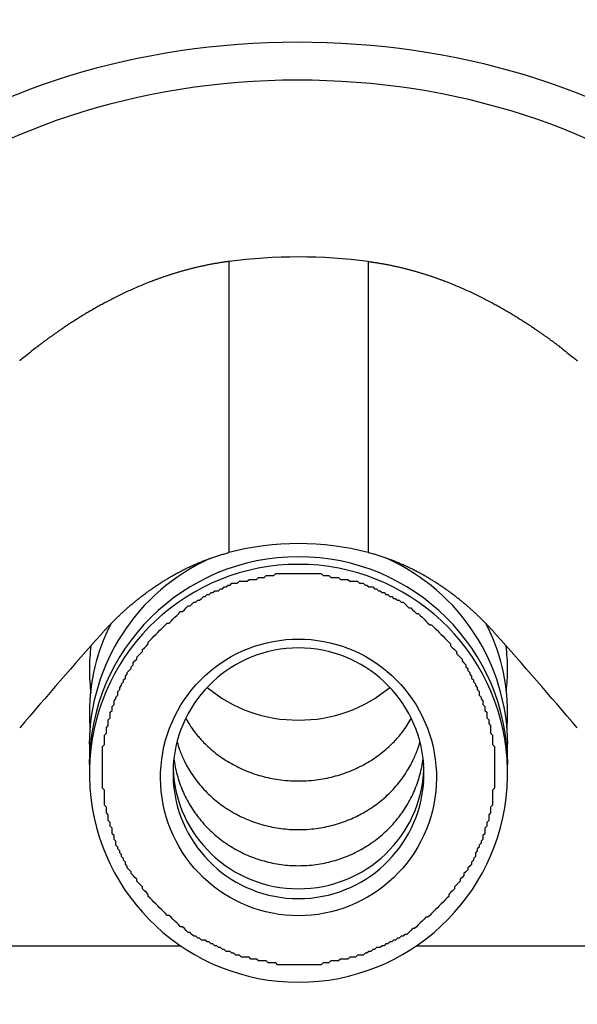
# Model space of a CAD drawing. Extents: x -1000000 to 1000000, y -1000000 to 1000000.
# Drawn here: x -317 to -313, y 491 to 498 of the extents above; entities that cross this region are included whole.
import ezdxf
from ezdxf.enums import TextEntityAlignment as Align

# ---------------------------------------------------------------- set-up
doc = ezdxf.new("R2010")
doc.units = 0
doc.layers.get('0').update_dxf_attribs({"linetype": 'CONTINUOUS'})
doc.styles.get("Standard").update_dxf_attribs({"font": 'isocp.shx'})
doc.dimstyles.get("Standard").update_dxf_attribs({"dimtxt": 2.5, "dimasz": 2.5, "dimexe": 1.25, "dimexo": 0.625, "dimtad": 1, "dimcen": 2.5, "dimazin": 3, "dimtfac": 1, "dimtmove": 0, "dimatfit": 3})

# ---------------------------------------------------------------- blocks, each defined once
blk = doc.blocks.new('*D98')
at = {"color": 7}
for p, q in [((-273.577042, 571.265041), (-241.148071, 571.265041)), ((-206.101364, 425.265041), (-206.101364, 571.265041)), ((-330.264755, 425.265041), (-204.101364, 425.265041))]:
    blk.add_line(p, q, dxfattribs=at)
at = {"color": 7, "ltscale": 0.386392}
blk.add_line((-219.557037, 571.265041), (-204.101364, 571.265041), dxfattribs=at)
at = {"color": 7}
for points in [[(-205.583725, 569.33319), (-206.101364, 571.265041), (-206.619003, 569.33319)], [(-206.619003, 427.196896), (-206.101364, 425.265041), (-205.583725, 427.196896)]]:
    blk.add_lwpolyline(points, dxfattribs=at)
blk.add_text('146', height=2.5, rotation=90.000003, dxfattribs=at).set_placement((-208.101364, 494.512157), (-208.101364, 502.017925), align=Align.FIT)
blk = doc.blocks.new('*D104')
at = {"color": 7}
for p, q in [((-287.088745, 531.265041), (-287.088745, 362.625256)), ((-457.088746, 403.127773), (-457.088746, 362.625256)), ((-457.088746, 364.625256), (-287.088745, 364.625256))]:
    blk.add_line(p, q, dxfattribs=at)
for points in [[(-455.156894, 365.142895), (-457.088746, 364.625256), (-455.156894, 364.107616)], [(-289.020599, 364.107616), (-287.088745, 364.625256), (-289.020599, 365.142895)]]:
    blk.add_lwpolyline(points, dxfattribs=at)
blk.add_text('170', height=2.5, dxfattribs=at).set_placement((-375.841629, 366.625256), (-368.335861, 366.625256), align=Align.FIT)
blk = doc.blocks.new('BLOCK813')
at = {"color": 7, "ltscale": 0.052229}
for p, q in [((150.8484, -89.3241), (150.8484, -91.4133)), ((151.8484, -89.3241), (151.8484, -91.4133))]:
    blk.add_line(p, q, dxfattribs=at)
at = {"color": 7, "ltscale": 0.001815}
for p, q in [((149.8484, -92.7887), (149.8502, -92.8613)), ((152.8466, -92.8613), (152.8484, -92.7887))]:
    blk.add_line(p, q, dxfattribs=at)
at = {"color": 7, "ltscale": 0.00078}
blk.add_line((149.8484, -92.9348), (149.8487, -92.966), dxfattribs=at)
at = {"color": 7, "ltscale": 0.000781}
blk.add_line((152.8481, -92.9661), (152.8484, -92.9348), dxfattribs=at)
at = {"color": 7, "ltscale": 0.197638}
blk.add_line((142.5984, -94.2369), (150.5039, -94.2369), dxfattribs=at)
at = {"color": 7, "ltscale": 0.191388}
blk.add_line((152.1929, -94.2369), (159.8484, -94.2369), dxfattribs=at)
at = {"color": 7}
for centre, radius, start, end in [((151.3484, -93.1421), 3.8505, 82.53898, 97.46102), ((151.3484, -93.3098), 1.9613, 75.23046, 104.76953), ((151.3434, -92.9398), 1.4957, 89.80935, 179.80828), ((151.3534, -92.9398), 1.4957, 0.19171, 90.19065), ((151.3179, -92.7963), 1.4702, 114.27738, 179.70378), ((151.3482, -92.9977), 1.4999, 89.99326, 176.07923), ((151.3486, -92.9977), 1.4999, 3.92077, 90.00674), ((151.3789, -92.7963), 1.4702, 0.29622, 65.72262), ((151.2445, -92.5618), 1.3962, 152.91179, 179.94475), ((151.4523, -92.5618), 1.3962, 0.05525, 27.08809), ((182.7783, -121.1429), 43.911, 138.41499, 139.57991), ((119.9159, -121.1449), 43.9142, 40.41996, 41.5848), ((151.1586, -92.2523), 1.3101, 172.53289, 179.99815), ((151.5383, -92.2523), 1.3101, 0.00184, 7.44049), ((151.3482, -92.9977), 0.8999, 89.9888, 176.0733), ((151.3486, -92.9977), 0.8999, 3.92669, 90.0112), ((151.1586, -92.2522), 1.3102, 180.00192, 187.55626), ((151.5385, -92.2523), 1.3099, 353.30156, 359.9987), ((151.3345, -91.6223), 0.993, 229.78673, 270.80149), ((151.3622, -91.6221), 0.9932, 269.20199, 310.21014), ((151.2347, -92.5605), 1.3863, 180.00077, 184.67174), ((151.4621, -92.5605), 1.3863, 355.32791, 359.99923), ((151.3437, -92.9295), 0.8961, 182.33675, 270.30184), ((151.3531, -92.9295), 0.8961, 269.69816, 357.66215), ((151.3482, -92.9972), 0.8999, 183.9267, 270.0112), ((151.3486, -92.9972), 0.8999, 269.9888, 356.07331), ((151.3482, -92.9972), 1.4999, 183.92077, 270.00674), ((151.3486, -92.9972), 1.4999, 269.99326, 356.07923)]:
    blk.add_arc(centre, radius, start, end, dxfattribs=at)
for centre, major_axis, ratio, start_param, end_param in [((151.3484, -90.479), (-4, 0), 0.681998, 3.926991, 5.608054), ((151.3484, -90.9479), (-4, 0), 0.731354, 3.926991, 5.608054), ((151.3484, -92.9975), (1.5, 0), 0.999718, 3.073297, 3.209888), ((151.3484, -92.9975), (1.5, 0), 0.999718, 6.21489, 6.351481), ((151.3484, -92.9975), (0.9, 0), 0.999718, 3.073297, 3.209888), ((151.3484, -92.9975), (0.9, 0), 0.999718, 6.21489, 6.351481)]:
    blk.add_ellipse(centre, major_axis=major_axis, ratio=ratio, start_param=start_param, end_param=end_param, dxfattribs=at)
for points, degree, knots in [([(150.8484, -89.3241), (150.6779, -89.3464), (150.5101, -89.3849), (150.354, -89.4371), (150.0369, -89.568), (149.7826, -89.7166), (149.6608, -89.7975), (149.5504, -89.8776), (149.469, -89.9399), (149.3618, -90.0253), (149.3551, -90.0306), (149.3484, -90.0359)], 5, [0, 0, 0, 0, 0, 0, 1.490169, 1.490169, 1.490169, 3.306187, 3.306187, 3.306187, 3.471954, 3.471954, 3.471954, 3.471954, 3.471954, 3.471954]), ([(151.8484, -89.3241), (152.0189, -89.3464), (152.1867, -89.3849), (152.3428, -89.4371), (152.6599, -89.568), (152.9142, -89.7166), (153.036, -89.7975), (153.1464, -89.8776), (153.2278, -89.9399), (153.3351, -90.0253), (153.3417, -90.0306), (153.3484, -90.0359)], 5, [0, 0, 0, 0, 0, 0, 1.490169, 1.490169, 1.490169, 3.306187, 3.306187, 3.306187, 3.471954, 3.471954, 3.471954, 3.471954, 3.471954, 3.471954]), ([(149.9342, -91.9979), (150.0715, -91.8434), (150.2301, -91.7007), (150.4159, -91.5703), (150.626, -91.4721), (150.8472, -91.4136), (150.8476, -91.4135), (150.848, -91.4134), (150.8484, -91.4133)], 5, [0, 0, 0, 0, 0, 0, 1.978169, 1.978169, 1.978169, 1.981735, 1.981735, 1.981735, 1.981735, 1.981735, 1.981735]), ([(152.7626, -91.9979), (152.6253, -91.8434), (152.4667, -91.7007), (152.2809, -91.5703), (152.0708, -91.4721), (151.8496, -91.4136), (151.8492, -91.4135), (151.8488, -91.4134), (151.8484, -91.4133)], 5, [0, 0, 0, 0, 0, 0, 1.978169, 1.978169, 1.978169, 1.981735, 1.981735, 1.981735, 1.981735, 1.981735, 1.981735]), ([(150.5396, -92.6028), (150.5486, -92.6191), (150.5682, -92.652), (150.5972, -92.6933), (150.6243, -92.7275), (150.6495, -92.7564), (150.6808, -92.7891), (150.7198, -92.8254), (150.7655, -92.8625), (150.8147, -92.8971), (150.8667, -92.9287), (150.9211, -92.9571), (150.9778, -92.9821), (151.0365, -93.0036), (151.0968, -93.0213), (151.1585, -93.0352), (151.2235, -93.0456), (151.287, -93.0514), (151.3295, -93.0526), (151.3484, -93.0526)], 3, [0, 0, 0, 0, 0.0558934, 0.1147579, 0.1511191, 0.1868935, 0.2298192, 0.2868002, 0.3463634, 0.4064606, 0.467235, 0.5286097, 0.5905649, 0.6530043, 0.7158864, 0.7791091, 0.842608, 0.9132329, 0.9700512, 0.9700512, 0.9700512, 0.9700512]), ([(151.3484, -93.0526), (151.3673, -93.0526), (151.4098, -93.0514), (151.4731, -93.0456), (151.5381, -93.0352), (151.5997, -93.0213), (151.66, -93.0036), (151.7186, -92.9823), (151.7753, -92.9573), (151.8297, -92.929), (151.8816, -92.8974), (151.9308, -92.8628), (151.9766, -92.8257), (152.0156, -92.7895), (152.047, -92.7568), (152.0721, -92.7279), (152.0992, -92.6938), (152.1281, -92.6527), (152.1478, -92.6199), (152.1567, -92.6036)], 3, [0, 0, 0, 0, 0.0567605, 0.1273158, 0.1907521, 0.2539131, 0.3167352, 0.3791152, 0.4410137, 0.502332, 0.5630526, 0.6230974, 0.6825823, 0.7396901, 0.7826933, 0.8184368, 0.8545991, 0.9132686, 0.9691148, 0.9691148, 0.9691148, 0.9691148]), ([(150.4775, -92.7725), (150.4828, -92.7917), (150.4932, -92.8238), (150.5104, -92.8682), (150.5266, -92.9041), (150.5463, -92.9429), (150.5712, -92.9857), (150.6033, -93.0334), (150.6399, -93.0802), (150.6798, -93.1246), (150.723, -93.1663), (150.7693, -93.2053), (150.8193, -93.2419), (150.8594, -93.2671), (150.8975, -93.2888), (150.9334, -93.3075), (150.9841, -93.3304), (151.0398, -93.3515), (151.0995, -93.3697), (151.1606, -93.384), (151.2226, -93.3943), (151.2854, -93.4005), (151.3274, -93.4019), (151.3484, -93.4019)], 3, [0, 0, 0, 0, 0.059635, 0.101311, 0.142703, 0.177723, 0.23182, 0.29109, 0.350283, 0.409899, 0.469924, 0.53038, 0.591233, 0.655781, 0.672181, 0.722902, 0.77712, 0.838899, 0.901434, 0.964159, 1.027049, 1.090046, 1.1531, 1.1531, 1.1531, 1.1531]), ([(151.3484, -93.4019), (151.3694, -93.4019), (151.4115, -93.4005), (151.4743, -93.3943), (151.5364, -93.384), (151.5975, -93.3697), (151.6573, -93.3514), (151.713, -93.3303), (151.7636, -93.3074), (151.7995, -93.2887), (151.8376, -93.2669), (151.8778, -93.2417), (151.9279, -93.205), (151.9742, -93.1659), (152.0174, -93.1241), (152.0573, -93.0797), (152.0939, -93.0329), (152.126, -92.9851), (152.1508, -92.9423), (152.1704, -92.9036), (152.1867, -92.8676), (152.2039, -92.8231), (152.2143, -92.7908), (152.2196, -92.7716)], 3, [0, 0, 0, 0, 0.063103, 0.12615, 0.189089, 0.251864, 0.31445, 0.376238, 0.430524, 0.481018, 0.497539, 0.562353, 0.62325, 0.683752, 0.74382, 0.803479, 0.862714, 0.922098, 0.975845, 1.010942, 1.052399, 1.094287, 1.154052, 1.154052, 1.154052, 1.154052]), ([(150.4547, -92.8914), (150.4571, -92.9112), (150.4634, -92.9506), (150.4769, -93.0091), (150.4946, -93.0665), (150.5163, -93.1226), (150.5419, -93.1772), (150.5716, -93.2303), (150.6035, -93.279), (150.6399, -93.3274), (150.6797, -93.3733), (150.7249, -93.4183), (150.7715, -93.4587), (150.8208, -93.4958), (150.8726, -93.5295), (150.9268, -93.5597), (150.9831, -93.5862), (151.0412, -93.6089), (151.1008, -93.6276), (151.1616, -93.6423), (151.2233, -93.6528), (151.2857, -93.6591), (151.3275, -93.6605), (151.3484, -93.6605)], 3, [0, 0, 0, 0, 0.05983, 0.119736, 0.179747, 0.239879, 0.300163, 0.360605, 0.422289, 0.474453, 0.542362, 0.60427, 0.665688, 0.727302, 0.789109, 0.851093, 0.913244, 0.975539, 1.037963, 1.100489, 1.163098, 1.225758, 1.288447, 1.288447, 1.288447, 1.288447]), ([(151.3484, -93.6605), (151.3693, -93.6605), (151.4111, -93.6591), (151.4735, -93.6528), (151.5352, -93.6423), (151.5961, -93.6276), (151.6556, -93.6089), (151.7137, -93.5862), (151.77, -93.5597), (151.8242, -93.5295), (151.876, -93.4958), (151.9253, -93.4587), (151.9719, -93.4184), (152.0171, -93.3733), (152.0569, -93.3274), (152.0933, -93.279), (152.1252, -93.2304), (152.1549, -93.1772), (152.1805, -93.1226), (152.2022, -93.0665), (152.2199, -93.0091), (152.2335, -92.9507), (152.2397, -92.9112), (152.2421, -92.8914)], 3, [0, 0, 0, 0, 0.062688, 0.125349, 0.187957, 0.250483, 0.312907, 0.375202, 0.437353, 0.499336, 0.561143, 0.622758, 0.684175, 0.746082, 0.813991, 0.866153, 0.927838, 0.988278, 1.048562, 1.108693, 1.168703, 1.22861, 1.288436, 1.288436, 1.288436, 1.288436])]:
    blk.add_open_spline(points, degree=degree, knots=knots, dxfattribs=at)
blk = doc.blocks.new('BLOCK857')
at = {"color": 7, "ltscale": 0.000482}
for p, q in [((151.102829, -91.591881), (151.11647, -91.578255)), ((151.171036, -91.578255), (151.184677, -91.564629)), ((151.512131, -91.564629), (151.525772, -91.578255)), ((151.566696, -91.578255), (151.580338, -91.591881)), ((150.829956, -91.660004), (150.843597, -91.646385)), ((150.857239, -91.646385), (150.87088, -91.632759)), ((150.911819, -91.632759), (150.925461, -91.619133)), ((150.980026, -91.619133), (150.993668, -91.605507)), ((151.048248, -91.605507), (151.06189, -91.591881)), ((151.634918, -91.591881), (151.64856, -91.605507)), ((151.703125, -91.605507), (151.716782, -91.619133)), ((151.771347, -91.619133), (151.784988, -91.632759)), ((151.812286, -91.632759), (151.825928, -91.646385)), ((151.839569, -91.646385), (151.85321, -91.660004)), ((150.652588, -91.74176), (150.666229, -91.728134)), ((150.679871, -91.728134), (150.693512, -91.714508)), ((150.707169, -91.714508), (150.72081, -91.700882)), ((150.734451, -91.700882), (150.748093, -91.687256)), ((150.775375, -91.687256), (150.789017, -91.67363)), ((150.802673, -91.67363), (150.816315, -91.660004)), ((151.880493, -91.660004), (151.894135, -91.67363)), ((151.907776, -91.67363), (151.921432, -91.687256)), ((151.935074, -91.687256), (151.948715, -91.700882)), ((151.962357, -91.700882), (151.975998, -91.714508)), ((151.989639, -91.714508), (152.003281, -91.728134)), ((152.016937, -91.728134), (152.030579, -91.74176)), ((150.543442, -91.809883), (150.557083, -91.796257)), ((150.570724, -91.796257), (150.584366, -91.782631)), ((150.584366, -91.782631), (150.598022, -91.769005)), ((150.611664, -91.769005), (150.625305, -91.755386)), ((150.638947, -91.755386), (150.652588, -91.74176)), ((152.04422, -91.74176), (152.057861, -91.755386)), ((152.071503, -91.755386), (152.085144, -91.769005)), ((152.098785, -91.769005), (152.112442, -91.782631)), ((152.112442, -91.782631), (152.126083, -91.796257)), ((152.126083, -91.796257), (152.139725, -91.809883)), ((150.461578, -91.878006), (150.47522, -91.864388)), ((150.47522, -91.864388), (150.488861, -91.850761)), ((150.488861, -91.850761), (150.502518, -91.837135)), ((150.516159, -91.837135), (150.5298, -91.823509)), ((150.5298, -91.823509), (150.543442, -91.809883)), ((152.153366, -91.809883), (152.167007, -91.823509)), ((152.167007, -91.823509), (152.180649, -91.837135)), ((152.180649, -91.837135), (152.19429, -91.850761)), ((152.207932, -91.850761), (152.221588, -91.864388)), ((152.221588, -91.864388), (152.235229, -91.878006)), ((150.379715, -91.946136), (150.393356, -91.93251)), ((150.393356, -91.93251), (150.407013, -91.918884)), ((150.420654, -91.918884), (150.434296, -91.905258)), ((150.434296, -91.905258), (150.447937, -91.891632)), ((150.447937, -91.891632), (150.461578, -91.878006)), ((152.235229, -91.878006), (152.248871, -91.891632)), ((152.248871, -91.891632), (152.262512, -91.905258)), ((152.262512, -91.905258), (152.276154, -91.918884)), ((152.276154, -91.918884), (152.289795, -91.93251)), ((152.303436, -91.93251), (152.317093, -91.946136)), ((150.311508, -92.014259), (150.32515, -92.000633)), ((150.32515, -92.000633), (150.338791, -91.987007)), ((150.338791, -91.987007), (150.352432, -91.973389)), ((150.352432, -91.973389), (150.366074, -91.959763)), ((150.366074, -91.959763), (150.379715, -91.946136)), ((152.317093, -91.946136), (152.330734, -91.959763)), ((152.330734, -91.959763), (152.344376, -91.973389)), ((152.344376, -91.973389), (152.358017, -91.987007)), ((152.358017, -91.987007), (152.371658, -92.000633)), ((152.371658, -92.000633), (152.3853, -92.014259)), ((150.243286, -92.096008), (150.256927, -92.08239)), ((150.256927, -92.08239), (150.270569, -92.068764)), ((150.270569, -92.055138), (150.28421, -92.041512)), ((150.28421, -92.041512), (150.297867, -92.027885)), ((150.297867, -92.027885), (150.311508, -92.014259)), ((152.3853, -92.014259), (152.398941, -92.027885)), ((152.398941, -92.027885), (152.412582, -92.041512)), ((152.412582, -92.041512), (152.426239, -92.055138)), ((152.426239, -92.055138), (152.43988, -92.068764)), ((152.43988, -92.08239), (152.453522, -92.096008)), ((150.188705, -92.164139), (150.202362, -92.150513)), ((150.202362, -92.150513), (150.216003, -92.136887)), ((150.216003, -92.136887), (150.229645, -92.12326)), ((150.229645, -92.109634), (150.243286, -92.096008)), ((152.453522, -92.096008), (152.467163, -92.109634)), ((152.467163, -92.109634), (152.480804, -92.12326)), ((152.480804, -92.136887), (152.494446, -92.150513)), ((152.494446, -92.150513), (152.508087, -92.164139)), ((150.147781, -92.232262), (150.161423, -92.218636)), ((150.161423, -92.205009), (150.175064, -92.191391)), ((150.175064, -92.191391), (150.188705, -92.177765)), ((152.508087, -92.164139), (152.521744, -92.177765)), ((152.521744, -92.191391), (152.535385, -92.205009)), ((152.535385, -92.205009), (152.549026, -92.218636)), ((150.106857, -92.300392), (150.120499, -92.286766)), ((150.120499, -92.27314), (150.13414, -92.259514)), ((150.13414, -92.259514), (150.147781, -92.245888)), ((152.549026, -92.232262), (152.562668, -92.245888)), ((152.562668, -92.259514), (152.576309, -92.27314)), ((152.576309, -92.286766), (152.589951, -92.300392)), ((150.079559, -92.354889), (150.093216, -92.341263)), ((150.093216, -92.327637), (150.106857, -92.314011)), ((152.589951, -92.314011), (152.603592, -92.327637)), ((152.603592, -92.341263), (152.617249, -92.354889)), ((150.038635, -92.450264), (150.052277, -92.436638)), ((150.052277, -92.409393), (150.065918, -92.395767)), ((150.065918, -92.382141), (150.079559, -92.368515)), ((152.617249, -92.368515), (152.63089, -92.382141)), ((152.63089, -92.395767), (152.644531, -92.409393)), ((152.644531, -92.436638), (152.658173, -92.450264)), ((150.011353, -92.518394), (150.024994, -92.504768)), ((150.024994, -92.477516), (150.038635, -92.46389)), ((152.658173, -92.46389), (152.671814, -92.477516)), ((152.671814, -92.504768), (152.685455, -92.518394)), ((149.997711, -92.559265), (150.011353, -92.545639)), ((152.685455, -92.545639), (152.699097, -92.559265)), ((149.984055, -92.61377), (149.997711, -92.600143)), ((152.699097, -92.600143), (152.712738, -92.61377)), ((152.712738, -92.641014), (152.726395, -92.65464)), ((149.956772, -92.722771), (149.970413, -92.709145)), ((149.970413, -92.668266), (149.984055, -92.65464)), ((152.726395, -92.709145), (152.740036, -92.722771)), ((149.94313, -92.80452), (149.956772, -92.790894)), ((152.740036, -92.790894), (152.753677, -92.80452)), ((149.956772, -93.117897), (149.94313, -93.104271)), ((152.753677, -93.104271), (152.740036, -93.117897)), ((149.970413, -93.240524), (149.956772, -93.226898)), ((149.984055, -93.295021), (149.970413, -93.281403)), ((152.726395, -93.281403), (152.712738, -93.295021)), ((152.740036, -93.226898), (152.726395, -93.240524)), ((149.997711, -93.349525), (149.984055, -93.335899)), ((152.712738, -93.335899), (152.699097, -93.349525)), ((150.011353, -93.390404), (149.997711, -93.376778)), ((152.699097, -93.376778), (152.685455, -93.390404)), ((150.024994, -93.444901), (150.011353, -93.431274)), ((150.038635, -93.485779), (150.024994, -93.472153)), ((152.671814, -93.472153), (152.658173, -93.485779)), ((152.685455, -93.431274), (152.671814, -93.444901)), ((150.052277, -93.526649), (150.038635, -93.513023)), ((150.065918, -93.553902), (150.052277, -93.540276)), ((150.079559, -93.581154), (150.065918, -93.567528)), ((152.63089, -93.553902), (152.617249, -93.567528)), ((152.644531, -93.526649), (152.63089, -93.540276)), ((152.658173, -93.499405), (152.644531, -93.513023)), ((150.093216, -93.608406), (150.079559, -93.59478)), ((150.106857, -93.635651), (150.093216, -93.622025)), ((152.603592, -93.622025), (152.589951, -93.635651)), ((152.617249, -93.59478), (152.603592, -93.608406)), ((150.120499, -93.662903), (150.106857, -93.649277)), ((150.13414, -93.690155), (150.120499, -93.676529)), ((150.147781, -93.703781), (150.13414, -93.690155)), ((152.549026, -93.703781), (152.535385, -93.717407)), ((152.562668, -93.690155), (152.549026, -93.703781)), ((152.576309, -93.662903), (152.562668, -93.676529)), ((152.589951, -93.649277), (152.576309, -93.662903)), ((150.161423, -93.731026), (150.147781, -93.717407)), ((150.175064, -93.744652), (150.161423, -93.731026)), ((150.188705, -93.758278), (150.175064, -93.744652)), ((150.202362, -93.78553), (150.188705, -93.771904)), ((152.508087, -93.771904), (152.494446, -93.78553)), ((152.521744, -93.744652), (152.508087, -93.758278)), ((152.535385, -93.731026), (152.521744, -93.744652)), ((150.216003, -93.799156), (150.202362, -93.78553)), ((150.229645, -93.812782), (150.216003, -93.799156)), ((150.243286, -93.840027), (150.229645, -93.826408)), ((150.256927, -93.853653), (150.243286, -93.840027)), ((152.453522, -93.840027), (152.43988, -93.853653)), ((152.467163, -93.826408), (152.453522, -93.840027)), ((152.480804, -93.799156), (152.467163, -93.812782)), ((152.494446, -93.78553), (152.480804, -93.799156)), ((150.270569, -93.867279), (150.256927, -93.853653)), ((150.28421, -93.894531), (150.270569, -93.880905)), ((150.297867, -93.908157), (150.28421, -93.894531)), ((150.311508, -93.921783), (150.297867, -93.908157)), ((152.398941, -93.908157), (152.3853, -93.921783)), ((152.412582, -93.894531), (152.398941, -93.908157)), ((152.426239, -93.880905), (152.412582, -93.894531)), ((152.43988, -93.853653), (152.426239, -93.867279)), ((150.32515, -93.93541), (150.311508, -93.921783)), ((150.338791, -93.949028), (150.32515, -93.93541)), ((150.352432, -93.962654), (150.338791, -93.949028)), ((150.366074, -93.97628), (150.352432, -93.962654)), ((150.379715, -93.989906), (150.366074, -93.97628)), ((150.393356, -94.003532), (150.379715, -93.989906)), ((152.317093, -93.989906), (152.303436, -94.003532)), ((152.330734, -93.97628), (152.317093, -93.989906)), ((152.344376, -93.962654), (152.330734, -93.97628)), ((152.358017, -93.949028), (152.344376, -93.962654)), ((152.371658, -93.93541), (152.358017, -93.949028)), ((152.3853, -93.921783), (152.371658, -93.93541)), ((150.407013, -94.017159), (150.393356, -94.003532)), ((150.434296, -94.030785), (150.420654, -94.017159)), ((150.447937, -94.044411), (150.434296, -94.030785)), ((150.461578, -94.058029), (150.447937, -94.044411)), ((150.47522, -94.071655), (150.461578, -94.058029)), ((152.235229, -94.058029), (152.221588, -94.071655)), ((152.248871, -94.044411), (152.235229, -94.058029)), ((152.262512, -94.030785), (152.248871, -94.044411)), ((152.289795, -94.017159), (152.276154, -94.030785)), ((152.303436, -94.003532), (152.289795, -94.017159)), ((150.488861, -94.085281), (150.47522, -94.071655)), ((150.502518, -94.098907), (150.488861, -94.085281)), ((150.5298, -94.112534), (150.516159, -94.098907)), ((150.543442, -94.12616), (150.5298, -94.112534)), ((150.557083, -94.139786), (150.543442, -94.12616)), ((152.153366, -94.12616), (152.139725, -94.139786)), ((152.167007, -94.112534), (152.153366, -94.12616)), ((152.19429, -94.098907), (152.180649, -94.112534)), ((152.207932, -94.085281), (152.19429, -94.098907)), ((152.221588, -94.071655), (152.207932, -94.085281)), ((150.584366, -94.153412), (150.570724, -94.139786)), ((150.598022, -94.16703), (150.584366, -94.153412)), ((150.625305, -94.180656), (150.611664, -94.16703)), ((150.652588, -94.194283), (150.638947, -94.180656)), ((150.693512, -94.207909), (150.679871, -94.194283)), ((152.030579, -94.194283), (152.016937, -94.207909)), ((152.057861, -94.180656), (152.04422, -94.194283)), ((152.085144, -94.16703), (152.071503, -94.180656)), ((152.112442, -94.153412), (152.098785, -94.16703)), ((152.139725, -94.139786), (152.126083, -94.153412)), ((150.72081, -94.221535), (150.707169, -94.207909)), ((150.748093, -94.235161), (150.734451, -94.221535)), ((150.775375, -94.248787), (150.761734, -94.235161)), ((150.802673, -94.262413), (150.789017, -94.248787)), ((150.829956, -94.276031), (150.816315, -94.262413)), ((151.880493, -94.262413), (151.866852, -94.276031)), ((151.907776, -94.248787), (151.894135, -94.262413)), ((151.948715, -94.235161), (151.935074, -94.248787)), ((151.975998, -94.221535), (151.962357, -94.235161)), ((152.003281, -94.207909), (151.989639, -94.221535)), ((150.87088, -94.289658), (150.857239, -94.276031)), ((150.898163, -94.303284), (150.884521, -94.289658)), ((150.939102, -94.31691), (150.925461, -94.303284)), ((151.007324, -94.330536), (150.993668, -94.31691)), ((151.06189, -94.344162), (151.048248, -94.330536)), ((151.130112, -94.357788), (151.11647, -94.344162)), ((151.580338, -94.344162), (151.566696, -94.357788)), ((151.64856, -94.330536), (151.634918, -94.344162)), ((151.716782, -94.31691), (151.703125, -94.330536)), ((151.771347, -94.303284), (151.757706, -94.31691)), ((151.825928, -94.289658), (151.812286, -94.303284)), ((151.85321, -94.276031), (151.839569, -94.289658)), ((151.198318, -94.371414), (151.184677, -94.357788)), ((151.525772, -94.357788), (151.512131, -94.371414))]:
    blk.add_line(p, q, dxfattribs=at)
at = {"color": 7, "ltscale": 0.000341}
for p, q in [((151.11647, -91.578255), (151.130112, -91.578255)), ((151.130112, -91.578255), (151.143753, -91.578255)), ((151.143753, -91.578255), (151.157394, -91.578255)), ((151.157394, -91.578255), (151.171036, -91.578255)), ((151.184677, -91.564629), (151.198318, -91.564629)), ((151.198318, -91.564629), (151.211975, -91.564629)), ((151.211975, -91.564629), (151.225616, -91.564629)), ((151.225616, -91.564629), (151.239258, -91.564629)), ((151.239258, -91.564629), (151.252899, -91.564629)), ((151.252899, -91.564629), (151.266541, -91.564629)), ((151.266541, -91.564629), (151.280182, -91.564629)), ((151.280182, -91.564629), (151.293823, -91.564629)), ((151.293823, -91.564629), (151.30748, -91.564629)), ((151.30748, -91.564629), (151.321121, -91.564629)), ((151.321121, -91.564629), (151.334763, -91.564629)), ((151.334763, -91.564629), (151.348404, -91.564629)), ((151.348404, -91.564629), (151.362045, -91.564629)), ((151.362045, -91.564629), (151.375687, -91.564629)), ((151.375687, -91.564629), (151.389328, -91.564629)), ((151.389328, -91.564629), (151.402969, -91.564629)), ((151.402969, -91.564629), (151.416626, -91.564629)), ((151.416626, -91.564629), (151.430267, -91.564629)), ((151.430267, -91.564629), (151.443909, -91.564629)), ((151.443909, -91.564629), (151.45755, -91.564629)), ((151.45755, -91.564629), (151.471191, -91.564629)), ((151.471191, -91.564629), (151.484833, -91.564629)), ((151.484833, -91.564629), (151.498474, -91.564629)), ((151.498474, -91.564629), (151.512131, -91.564629)), ((151.525772, -91.578255), (151.539413, -91.578255)), ((151.539413, -91.578255), (151.553055, -91.578255)), ((151.553055, -91.578255), (151.566696, -91.578255)), ((150.843597, -91.646385), (150.857239, -91.646385)), ((150.87088, -91.632759), (150.884521, -91.632759)), ((150.884521, -91.632759), (150.898163, -91.632759)), ((150.898163, -91.632759), (150.911819, -91.632759)), ((150.925461, -91.619133), (150.939102, -91.619133)), ((150.939102, -91.619133), (150.952744, -91.619133)), ((150.952744, -91.619133), (150.966385, -91.619133)), ((150.966385, -91.619133), (150.980026, -91.619133)), ((150.993668, -91.605507), (151.007324, -91.605507)), ((151.007324, -91.605507), (151.020966, -91.605507)), ((151.020966, -91.605507), (151.034607, -91.605507)), ((151.034607, -91.605507), (151.048248, -91.605507)), ((151.06189, -91.591881), (151.075531, -91.591881)), ((151.075531, -91.591881), (151.089172, -91.591881)), ((151.089172, -91.591881), (151.102829, -91.591881)), ((151.580338, -91.591881), (151.593979, -91.591881)), ((151.593979, -91.591881), (151.607635, -91.591881)), ((151.607635, -91.591881), (151.621277, -91.591881)), ((151.621277, -91.591881), (151.634918, -91.591881)), ((151.64856, -91.605507), (151.662201, -91.605507)), ((151.662201, -91.605507), (151.675842, -91.605507)), ((151.675842, -91.605507), (151.689484, -91.605507)), ((151.689484, -91.605507), (151.703125, -91.605507)), ((151.716782, -91.619133), (151.730423, -91.619133)), ((151.730423, -91.619133), (151.744064, -91.619133)), ((151.744064, -91.619133), (151.757706, -91.619133)), ((151.757706, -91.619133), (151.771347, -91.619133)), ((151.784988, -91.632759), (151.79863, -91.632759)), ((151.79863, -91.632759), (151.812286, -91.632759)), ((151.825928, -91.646385), (151.839569, -91.646385)), ((150.666229, -91.728134), (150.679871, -91.728134)), ((150.693512, -91.714508), (150.707169, -91.714508)), ((150.72081, -91.700882), (150.734451, -91.700882)), ((150.748093, -91.687256), (150.761734, -91.687256)), ((150.761734, -91.687256), (150.775375, -91.687256)), ((150.789017, -91.67363), (150.802673, -91.67363)), ((150.816315, -91.660004), (150.829956, -91.660004)), ((151.85321, -91.660004), (151.866852, -91.660004)), ((151.866852, -91.660004), (151.880493, -91.660004)), ((151.894135, -91.67363), (151.907776, -91.67363)), ((151.921432, -91.687256), (151.935074, -91.687256)), ((151.948715, -91.700882), (151.962357, -91.700882)), ((151.975998, -91.714508), (151.989639, -91.714508)), ((152.003281, -91.728134), (152.016937, -91.728134)), ((150.557083, -91.796257), (150.570724, -91.796257)), ((150.598022, -91.769005), (150.611664, -91.769005)), ((150.625305, -91.755386), (150.638947, -91.755386)), ((152.030579, -91.74176), (152.04422, -91.74176)), ((152.057861, -91.755386), (152.071503, -91.755386)), ((152.085144, -91.769005), (152.098785, -91.769005)), ((150.502518, -91.837135), (150.516159, -91.837135)), ((152.139725, -91.809883), (152.153366, -91.809883)), ((152.19429, -91.850761), (152.207932, -91.850761)), ((150.407013, -91.918884), (150.420654, -91.918884)), ((152.289795, -91.93251), (152.303436, -91.93251)), ((150.270569, -92.068764), (150.270569, -92.055138)), ((152.43988, -92.068764), (152.43988, -92.08239)), ((150.229645, -92.12326), (150.229645, -92.109634)), ((152.480804, -92.12326), (152.480804, -92.136887)), ((150.161423, -92.218636), (150.161423, -92.205009)), ((150.188705, -92.177765), (150.188705, -92.164139)), ((152.521744, -92.177765), (152.521744, -92.191391)), ((152.549026, -92.218636), (152.549026, -92.232262)), ((150.120499, -92.286766), (150.120499, -92.27314)), ((150.147781, -92.245888), (150.147781, -92.232262)), ((152.562668, -92.245888), (152.562668, -92.259514)), ((152.576309, -92.27314), (152.576309, -92.286766)), ((150.079559, -92.368515), (150.079559, -92.354889)), ((150.093216, -92.341263), (150.093216, -92.327637)), ((152.603592, -92.327637), (152.603592, -92.341263)), ((152.617249, -92.354889), (152.617249, -92.368515)), ((150.052277, -92.436638), (150.052277, -92.423012)), ((150.065918, -92.395767), (150.065918, -92.382141)), ((152.63089, -92.382141), (152.63089, -92.395767)), ((152.644531, -92.423012), (152.644531, -92.436638)), ((150.024994, -92.491142), (150.024994, -92.477516)), ((150.024994, -92.504768), (150.024994, -92.491142)), ((150.038635, -92.46389), (150.038635, -92.450264)), ((152.658173, -92.450264), (152.658173, -92.46389)), ((152.671814, -92.477516), (152.671814, -92.491142)), ((152.671814, -92.491142), (152.671814, -92.504768)), ((149.997711, -92.572891), (149.997711, -92.559265)), ((149.997711, -92.586517), (149.997711, -92.572891)), ((150.011353, -92.545639), (150.011353, -92.532013)), ((152.685455, -92.532013), (152.685455, -92.545639)), ((152.699097, -92.559265), (152.699097, -92.572891)), ((152.699097, -92.572891), (152.699097, -92.586517)), ((149.984055, -92.627396), (149.984055, -92.61377)), ((149.984055, -92.65464), (149.984055, -92.641014)), ((149.997711, -92.600143), (149.997711, -92.586517)), ((152.699097, -92.586517), (152.699097, -92.600143)), ((152.712738, -92.61377), (152.712738, -92.627396)), ((149.970413, -92.681892), (149.970413, -92.668266)), ((149.970413, -92.695518), (149.970413, -92.681892)), ((149.970413, -92.709145), (149.970413, -92.695518)), ((152.726395, -92.65464), (152.726395, -92.668266)), ((152.726395, -92.668266), (152.726395, -92.681892)), ((152.726395, -92.681892), (152.726395, -92.695518)), ((152.726395, -92.695518), (152.726395, -92.709145)), ((149.956772, -92.736397), (149.956772, -92.722771)), ((149.956772, -92.763641), (149.956772, -92.750015)), ((149.956772, -92.777267), (149.956772, -92.763641)), ((149.956772, -92.790894), (149.956772, -92.777267)), ((152.740036, -92.722771), (152.740036, -92.736397)), ((152.740036, -92.750015), (152.740036, -92.763641)), ((152.740036, -92.763641), (152.740036, -92.777267)), ((152.740036, -92.777267), (152.740036, -92.790894)), ((149.94313, -92.818146), (149.94313, -92.80452)), ((149.94313, -92.831772), (149.94313, -92.818146)), ((149.94313, -92.845398), (149.94313, -92.831772)), ((149.94313, -92.872643), (149.94313, -92.859016)), ((152.753677, -92.80452), (152.753677, -92.818146)), ((152.753677, -92.818146), (152.753677, -92.831772)), ((152.753677, -92.831772), (152.753677, -92.845398)), ((152.753677, -92.859016), (152.753677, -92.872643)), ((149.94313, -92.886269), (149.94313, -92.872643)), ((149.94313, -92.899895), (149.94313, -92.886269)), ((149.94313, -92.913521), (149.94313, -92.899895)), ((149.94313, -92.927147), (149.94313, -92.913521)), ((149.94313, -92.940773), (149.94313, -92.927147)), ((152.753677, -92.872643), (152.753677, -92.886269)), ((152.753677, -92.886269), (152.753677, -92.899895)), ((152.753677, -92.899895), (152.753677, -92.913521)), ((152.753677, -92.913521), (152.753677, -92.927147)), ((152.753677, -92.927147), (152.753677, -92.940773)), ((149.94313, -92.954399), (149.94313, -92.940773)), ((149.94313, -92.981644), (149.94313, -92.968018)), ((149.94313, -92.99527), (149.94313, -92.981644)), ((149.94313, -93.008896), (149.94313, -92.99527)), ((152.753677, -92.940773), (152.753677, -92.954399)), ((152.753677, -92.968018), (152.753677, -92.981644)), ((152.753677, -92.981644), (152.753677, -92.99527)), ((152.753677, -92.99527), (152.753677, -93.008896)), ((149.94313, -93.022522), (149.94313, -93.008896)), ((149.94313, -93.036148), (149.94313, -93.022522)), ((149.94313, -93.049774), (149.94313, -93.036148)), ((149.94313, -93.0634), (149.94313, -93.049774)), ((152.753677, -93.008896), (152.753677, -93.022522)), ((152.753677, -93.022522), (152.753677, -93.036148)), ((152.753677, -93.036148), (152.753677, -93.049774)), ((152.753677, -93.049774), (152.753677, -93.0634)), ((149.94313, -93.090645), (149.94313, -93.077019)), ((149.94313, -93.104271), (149.94313, -93.090645)), ((149.956772, -93.131523), (149.956772, -93.117897)), ((149.956772, -93.145149), (149.956772, -93.131523)), ((152.740036, -93.117897), (152.740036, -93.131523)), ((152.740036, -93.131523), (152.740036, -93.145149)), ((152.753677, -93.077019), (152.753677, -93.090645)), ((152.753677, -93.090645), (152.753677, -93.104271)), ((149.956772, -93.158775), (149.956772, -93.145149)), ((149.956772, -93.172401), (149.956772, -93.158775)), ((149.956772, -93.199646), (149.956772, -93.18602)), ((149.956772, -93.213272), (149.956772, -93.199646)), ((149.956772, -93.226898), (149.956772, -93.213272)), ((152.740036, -93.145149), (152.740036, -93.158775)), ((152.740036, -93.158775), (152.740036, -93.172401)), ((152.740036, -93.18602), (152.740036, -93.199646)), ((152.740036, -93.199646), (152.740036, -93.213272)), ((152.740036, -93.213272), (152.740036, -93.226898)), ((149.970413, -93.25415), (149.970413, -93.240524)), ((149.970413, -93.267776), (149.970413, -93.25415)), ((149.970413, -93.281403), (149.970413, -93.267776)), ((152.726395, -93.240524), (152.726395, -93.25415)), ((152.726395, -93.25415), (152.726395, -93.267776)), ((152.726395, -93.267776), (152.726395, -93.281403)), ((149.984055, -93.308647), (149.984055, -93.295021)), ((149.984055, -93.322273), (149.984055, -93.308647)), ((149.984055, -93.335899), (149.984055, -93.322273)), ((149.997711, -93.363152), (149.997711, -93.349525)), ((152.699097, -93.349525), (152.699097, -93.363152)), ((152.712738, -93.295021), (152.712738, -93.308647)), ((152.712738, -93.308647), (152.712738, -93.322273)), ((152.712738, -93.322273), (152.712738, -93.335899)), ((149.997711, -93.376778), (149.997711, -93.363152)), ((150.011353, -93.417648), (150.011353, -93.404022)), ((150.011353, -93.431274), (150.011353, -93.417648)), ((152.685455, -93.404022), (152.685455, -93.417648)), ((152.685455, -93.417648), (152.685455, -93.431274)), ((152.699097, -93.363152), (152.699097, -93.376778)), ((150.024994, -93.458527), (150.024994, -93.444901)), ((150.024994, -93.472153), (150.024994, -93.458527)), ((150.038635, -93.499405), (150.038635, -93.485779)), ((152.658173, -93.485779), (152.658173, -93.499405)), ((152.671814, -93.444901), (152.671814, -93.458527)), ((152.671814, -93.458527), (152.671814, -93.472153)), ((150.052277, -93.540276), (150.052277, -93.526649)), ((150.065918, -93.567528), (150.065918, -93.553902)), ((152.617249, -93.567528), (152.617249, -93.581154)), ((152.63089, -93.540276), (152.63089, -93.553902)), ((152.644531, -93.513023), (152.644531, -93.526649)), ((150.079559, -93.59478), (150.079559, -93.581154)), ((150.106857, -93.649277), (150.106857, -93.635651)), ((152.589951, -93.635651), (152.589951, -93.649277)), ((152.617249, -93.581154), (152.617249, -93.59478)), ((150.120499, -93.676529), (150.120499, -93.662903)), ((150.147781, -93.717407), (150.147781, -93.703781)), ((152.562668, -93.676529), (152.562668, -93.690155)), ((150.188705, -93.771904), (150.188705, -93.758278)), ((152.508087, -93.758278), (152.508087, -93.771904)), ((150.229645, -93.826408), (150.229645, -93.812782)), ((152.467163, -93.812782), (152.467163, -93.826408)), ((150.270569, -93.880905), (150.270569, -93.867279)), ((152.426239, -93.867279), (152.426239, -93.880905)), ((150.420654, -94.017159), (150.407013, -94.017159)), ((152.276154, -94.030785), (152.262512, -94.030785)), ((150.516159, -94.098907), (150.502518, -94.098907)), ((152.180649, -94.112534), (152.167007, -94.112534)), ((150.570724, -94.139786), (150.557083, -94.139786)), ((150.611664, -94.16703), (150.598022, -94.16703)), ((150.638947, -94.180656), (150.625305, -94.180656)), ((150.666229, -94.194283), (150.652588, -94.194283)), ((150.679871, -94.194283), (150.666229, -94.194283)), ((152.04422, -94.194283), (152.030579, -94.194283)), ((152.071503, -94.180656), (152.057861, -94.180656)), ((152.098785, -94.16703), (152.085144, -94.16703)), ((152.126083, -94.153412), (152.112442, -94.153412)), ((150.707169, -94.207909), (150.693512, -94.207909)), ((150.734451, -94.221535), (150.72081, -94.221535)), ((150.761734, -94.235161), (150.748093, -94.235161)), ((150.789017, -94.248787), (150.775375, -94.248787)), ((150.816315, -94.262413), (150.802673, -94.262413)), ((151.894135, -94.262413), (151.880493, -94.262413)), ((151.921432, -94.248787), (151.907776, -94.248787)), ((151.935074, -94.248787), (151.921432, -94.248787)), ((151.962357, -94.235161), (151.948715, -94.235161)), ((151.989639, -94.221535), (151.975998, -94.221535)), ((152.016937, -94.207909), (152.003281, -94.207909)), ((150.843597, -94.276031), (150.829956, -94.276031)), ((150.857239, -94.276031), (150.843597, -94.276031)), ((150.884521, -94.289658), (150.87088, -94.289658)), ((150.911819, -94.303284), (150.898163, -94.303284)), ((150.925461, -94.303284), (150.911819, -94.303284)), ((150.952744, -94.31691), (150.939102, -94.31691)), ((150.966385, -94.31691), (150.952744, -94.31691)), ((150.980026, -94.31691), (150.966385, -94.31691)), ((150.993668, -94.31691), (150.980026, -94.31691)), ((151.020966, -94.330536), (151.007324, -94.330536)), ((151.034607, -94.330536), (151.020966, -94.330536)), ((151.048248, -94.330536), (151.034607, -94.330536)), ((151.075531, -94.344162), (151.06189, -94.344162)), ((151.089172, -94.344162), (151.075531, -94.344162)), ((151.102829, -94.344162), (151.089172, -94.344162)), ((151.11647, -94.344162), (151.102829, -94.344162)), ((151.593979, -94.344162), (151.580338, -94.344162)), ((151.607635, -94.344162), (151.593979, -94.344162)), ((151.621277, -94.344162), (151.607635, -94.344162)), ((151.634918, -94.344162), (151.621277, -94.344162)), ((151.662201, -94.330536), (151.64856, -94.330536)), ((151.675842, -94.330536), (151.662201, -94.330536)), ((151.689484, -94.330536), (151.675842, -94.330536)), ((151.703125, -94.330536), (151.689484, -94.330536)), ((151.730423, -94.31691), (151.716782, -94.31691)), ((151.744064, -94.31691), (151.730423, -94.31691)), ((151.757706, -94.31691), (151.744064, -94.31691)), ((151.784988, -94.303284), (151.771347, -94.303284)), ((151.79863, -94.303284), (151.784988, -94.303284)), ((151.812286, -94.303284), (151.79863, -94.303284)), ((151.839569, -94.289658), (151.825928, -94.289658)), ((151.866852, -94.276031), (151.85321, -94.276031)), ((151.143753, -94.357788), (151.130112, -94.357788)), ((151.157394, -94.357788), (151.143753, -94.357788)), ((151.171036, -94.357788), (151.157394, -94.357788)), ((151.184677, -94.357788), (151.171036, -94.357788)), ((151.211975, -94.371414), (151.198318, -94.371414)), ((151.225616, -94.371414), (151.211975, -94.371414)), ((151.239258, -94.371414), (151.225616, -94.371414)), ((151.252899, -94.371414), (151.239258, -94.371414)), ((151.266541, -94.371414), (151.252899, -94.371414)), ((151.280182, -94.371414), (151.266541, -94.371414)), ((151.293823, -94.371414), (151.280182, -94.371414)), ((151.30748, -94.371414), (151.293823, -94.371414)), ((151.321121, -94.371414), (151.30748, -94.371414)), ((151.334763, -94.371414), (151.321121, -94.371414)), ((151.348404, -94.371414), (151.334763, -94.371414)), ((151.362045, -94.371414), (151.348404, -94.371414)), ((151.375687, -94.371414), (151.362045, -94.371414)), ((151.389328, -94.371414), (151.375687, -94.371414)), ((151.402969, -94.371414), (151.389328, -94.371414)), ((151.416626, -94.371414), (151.402969, -94.371414)), ((151.430267, -94.371414), (151.416626, -94.371414)), ((151.443909, -94.371414), (151.430267, -94.371414)), ((151.45755, -94.371414), (151.443909, -94.371414)), ((151.471191, -94.371414), (151.45755, -94.371414)), ((151.484833, -94.371414), (151.471191, -94.371414)), ((151.498474, -94.371414), (151.484833, -94.371414)), ((151.512131, -94.371414), (151.498474, -94.371414)), ((151.539413, -94.357788), (151.525772, -94.357788)), ((151.553055, -94.357788), (151.539413, -94.357788)), ((151.566696, -94.357788), (151.553055, -94.357788))]:
    blk.add_line(p, q, dxfattribs=at)
at = {"color": 7, "ltscale": 0.001147}
for p, q in [((151.033066, -92.085594), (151.076859, -92.071953)), ((151.619949, -92.071953), (151.663742, -92.085594)), ((150.906097, -92.138489), (150.947586, -92.118896)), ((150.947586, -92.118896), (150.989944, -92.10125)), ((150.989944, -92.10125), (151.033066, -92.085594)), ((151.663742, -92.085594), (151.706863, -92.10125)), ((151.706863, -92.10125), (151.749207, -92.118896)), ((151.749207, -92.118896), (151.79071, -92.138489))]:
    blk.add_line(p, q, dxfattribs=at)
at = {"color": 7, "ltscale": 0.001146}
for p, q in [((151.076859, -92.071953), (151.121216, -92.060371)), ((151.121216, -92.060371), (151.166077, -92.050858)), ((151.166077, -92.050858), (151.211319, -92.043434)), ((151.211319, -92.043434), (151.256851, -92.038124)), ((151.256851, -92.038124), (151.302582, -92.034935)), ((151.302582, -92.034935), (151.348404, -92.033867)), ((151.348404, -92.033867), (151.394226, -92.034935)), ((151.394226, -92.034935), (151.439957, -92.038124)), ((151.439957, -92.038124), (151.485489, -92.043434)), ((151.485489, -92.043434), (151.530731, -92.050858)), ((151.530731, -92.050858), (151.575577, -92.060371)), ((151.575577, -92.060371), (151.619949, -92.071953))]:
    blk.add_line(p, q, dxfattribs=at)
at = {"color": 7, "ltscale": 0.001148}
for p, q in [((150.86554, -92.159996), (150.906097, -92.138489)), ((151.79071, -92.138489), (151.831268, -92.159996)), ((150.787613, -92.208565), (150.826019, -92.183372)), ((150.826019, -92.183372), (150.86554, -92.159996)), ((151.831268, -92.159996), (151.870789, -92.183372)), ((151.870789, -92.183372), (151.909195, -92.208565))]:
    blk.add_line(p, q, dxfattribs=at)
at = {"color": 7, "ltscale": 0.001149}
for p, q in [((150.750397, -92.235519), (150.787613, -92.208565)), ((151.909195, -92.208565), (151.946411, -92.235519)), ((150.679901, -92.294495), (150.714462, -92.264183)), ((150.714462, -92.264183), (150.750397, -92.235519)), ((151.946411, -92.235519), (151.98233, -92.264183))]:
    blk.add_line(p, q, dxfattribs=at)
at = {"color": 7, "ltscale": 0.00115}
for p, q in [((150.646744, -92.326393), (150.679901, -92.294495)), ((151.98233, -92.264183), (152.016907, -92.294495)), ((152.016907, -92.294495), (152.050064, -92.326393)), ((150.615112, -92.359802), (150.646744, -92.326393)), ((152.050064, -92.326393), (152.081696, -92.359802))]:
    blk.add_line(p, q, dxfattribs=at)
at = {"color": 7, "ltscale": 0.00034}
for p, q in [((150.106857, -92.314011), (150.106857, -92.300392)), ((152.589951, -92.300392), (152.589951, -92.314011)), ((150.052277, -92.423012), (150.052277, -92.409393)), ((152.644531, -92.409393), (152.644531, -92.423012)), ((150.011353, -92.532013), (150.011353, -92.518394)), ((152.685455, -92.518394), (152.685455, -92.532013)), ((149.984055, -92.641014), (149.984055, -92.627396)), ((152.712738, -92.627396), (152.712738, -92.641014)), ((149.956772, -92.750015), (149.956772, -92.736397)), ((152.740036, -92.736397), (152.740036, -92.750015)), ((149.94313, -92.859016), (149.94313, -92.845398)), ((152.753677, -92.845398), (152.753677, -92.859016)), ((149.94313, -92.968018), (149.94313, -92.954399)), ((152.753677, -92.954399), (152.753677, -92.968018)), ((149.94313, -93.077019), (149.94313, -93.0634)), ((152.753677, -93.0634), (152.753677, -93.077019)), ((149.956772, -93.18602), (149.956772, -93.172401)), ((152.740036, -93.172401), (152.740036, -93.18602)), ((150.011353, -93.404022), (150.011353, -93.390404)), ((152.685455, -93.390404), (152.685455, -93.404022)), ((150.038635, -93.513023), (150.038635, -93.499405)), ((150.093216, -93.622025), (150.093216, -93.608406)), ((152.603592, -93.608406), (152.603592, -93.622025)), ((152.535385, -93.717407), (152.535385, -93.731026))]:
    blk.add_line(p, q, dxfattribs=at)
at = {"color": 7, "ltscale": 0.001151}
for p, q in [((150.585037, -92.394669), (150.615112, -92.359802)), ((152.081696, -92.359802), (152.111771, -92.394669)), ((150.55661, -92.430908), (150.585037, -92.394669)), ((152.111771, -92.394669), (152.140198, -92.430908))]:
    blk.add_line(p, q, dxfattribs=at)
at = {"color": 7, "ltscale": 0.001152}
for p, q in [((150.529877, -92.468445), (150.55661, -92.430908)), ((152.140198, -92.430908), (152.166931, -92.468445))]:
    blk.add_line(p, q, dxfattribs=at)
at = {"color": 7, "ltscale": 0.001153}
for p, q in [((150.481735, -92.547104), (150.504898, -92.507202)), ((150.504898, -92.507202), (150.529877, -92.468445)), ((152.166931, -92.468445), (152.19191, -92.507202)), ((152.19191, -92.507202), (152.215073, -92.547104))]:
    blk.add_line(p, q, dxfattribs=at)
at = {"color": 7, "ltscale": 0.001154}
for p, q in [((150.460449, -92.588051), (150.481735, -92.547104)), ((152.215073, -92.547104), (152.236359, -92.588051))]:
    blk.add_line(p, q, dxfattribs=at)
at = {"color": 7, "ltscale": 0.001155}
for p, q in [((150.423645, -92.672775), (150.441071, -92.629974)), ((150.441071, -92.629974), (150.460449, -92.588051)), ((152.236359, -92.588051), (152.255737, -92.629974)), ((152.255737, -92.629974), (152.273163, -92.672775))]:
    blk.add_line(p, q, dxfattribs=at)
at = {"color": 7, "ltscale": 0.001157}
for p, q in [((150.394836, -92.760651), (150.408234, -92.716362)), ((152.288574, -92.716362), (152.301956, -92.760651)), ((150.38353, -92.805534), (150.394836, -92.760651)), ((152.301956, -92.760651), (152.313278, -92.805534))]:
    blk.add_line(p, q, dxfattribs=at)
at = {"color": 7, "ltscale": 0.001156}
for p, q in [((150.408234, -92.716362), (150.423645, -92.672775)), ((152.273163, -92.672775), (152.288574, -92.716362))]:
    blk.add_line(p, q, dxfattribs=at)
at = {"color": 7, "ltscale": 0.001159}
for p, q in [((150.367188, -92.896736), (150.374298, -92.850929)), ((152.32251, -92.850929), (152.32962, -92.896736))]:
    blk.add_line(p, q, dxfattribs=at)
at = {"color": 7, "ltscale": 0.001158}
for p, q in [((150.374298, -92.850929), (150.38353, -92.805534)), ((152.313278, -92.805534), (152.32251, -92.850929))]:
    blk.add_line(p, q, dxfattribs=at)
at = {"color": 7, "ltscale": 0.00116}
for p, q in [((150.362213, -92.942856), (150.367188, -92.896736)), ((152.32962, -92.896736), (152.334579, -92.942856)), ((150.359406, -92.989182), (150.362213, -92.942856)), ((152.334579, -92.942856), (152.337402, -92.989182))]:
    blk.add_line(p, q, dxfattribs=at)
at = {"color": 7, "ltscale": 0.001161}
for p, q in [((150.358749, -93.035622), (150.359406, -92.989182)), ((152.337402, -92.989182), (152.338058, -93.035622))]:
    blk.add_line(p, q, dxfattribs=at)
at = {"color": 7, "ltscale": 0.001162}
for p, q in [((150.360245, -93.082077), (150.358749, -93.035622)), ((152.338058, -93.035622), (152.336563, -93.082077))]:
    blk.add_line(p, q, dxfattribs=at)
at = {"color": 7, "ltscale": 0.001163}
for p, q in [((150.363922, -93.128441), (150.360245, -93.082077)), ((152.336563, -93.082077), (152.332886, -93.128441))]:
    blk.add_line(p, q, dxfattribs=at)
at = {"color": 7, "ltscale": 0.001164}
for p, q in [((150.369766, -93.174614), (150.363922, -93.128441)), ((152.332886, -93.128441), (152.327042, -93.174614)), ((150.377762, -93.22049), (150.369766, -93.174614)), ((152.327042, -93.174614), (152.319046, -93.22049))]:
    blk.add_line(p, q, dxfattribs=at)
at = {"color": 7, "ltscale": 0.001165}
for p, q in [((150.387909, -93.265984), (150.377762, -93.22049)), ((152.319046, -93.22049), (152.308899, -93.265984))]:
    blk.add_line(p, q, dxfattribs=at)
at = {"color": 7, "ltscale": 0.001166}
for p, q in [((150.400162, -93.310974), (150.387909, -93.265984)), ((152.308899, -93.265984), (152.296631, -93.310974))]:
    blk.add_line(p, q, dxfattribs=at)
at = {"color": 7, "ltscale": 0.001167}
for p, q in [((150.414536, -93.355377), (150.400162, -93.310974)), ((152.296631, -93.310974), (152.282272, -93.355377))]:
    blk.add_line(p, q, dxfattribs=at)
at = {"color": 7, "ltscale": 0.001168}
for p, q in [((150.430984, -93.399086), (150.414536, -93.355377)), ((152.282272, -93.355377), (152.265823, -93.399086)), ((150.449463, -93.442001), (150.430984, -93.399086)), ((152.265823, -93.399086), (152.24733, -93.442001))]:
    blk.add_line(p, q, dxfattribs=at)
at = {"color": 7, "ltscale": 0.001169}
for p, q in [((150.469971, -93.484032), (150.449463, -93.442001)), ((152.24733, -93.442001), (152.226837, -93.484032))]:
    blk.add_line(p, q, dxfattribs=at)
at = {"color": 7, "ltscale": 0.00117}
for p, q in [((150.492432, -93.525078), (150.469971, -93.484032)), ((152.226837, -93.484032), (152.204376, -93.525078))]:
    blk.add_line(p, q, dxfattribs=at)
at = {"color": 7, "ltscale": 0.001171}
for p, q in [((150.516815, -93.565048), (150.492432, -93.525078)), ((150.543076, -93.603851), (150.516815, -93.565048)), ((152.179993, -93.565048), (152.153732, -93.603851)), ((152.204376, -93.525078), (152.179993, -93.565048))]:
    blk.add_line(p, q, dxfattribs=at)
at = {"color": 7, "ltscale": 0.001172}
for p, q in [((150.571152, -93.641396), (150.543076, -93.603851)), ((152.153732, -93.603851), (152.125656, -93.641396))]:
    blk.add_line(p, q, dxfattribs=at)
at = {"color": 7, "ltscale": 0.001173}
for p, q in [((150.600983, -93.677597), (150.571152, -93.641396)), ((152.125656, -93.641396), (152.095825, -93.677597))]:
    blk.add_line(p, q, dxfattribs=at)
at = {"color": 7, "ltscale": 0.001174}
for p, q in [((150.632523, -93.712372), (150.600983, -93.677597)), ((152.095825, -93.677597), (152.064285, -93.712372)), ((150.66568, -93.745628), (150.632523, -93.712372)), ((152.064285, -93.712372), (152.031128, -93.745628))]:
    blk.add_line(p, q, dxfattribs=at)
at = {"color": 7, "ltscale": 0.001175}
for p, q in [((150.700394, -93.77729), (150.66568, -93.745628)), ((150.736588, -93.807297), (150.700394, -93.77729)), ((151.996414, -93.77729), (151.96022, -93.807297)), ((152.031128, -93.745628), (151.996414, -93.77729))]:
    blk.add_line(p, q, dxfattribs=at)
at = {"color": 7, "ltscale": 0.001176}
for p, q in [((150.77417, -93.835556), (150.736588, -93.807297)), ((151.96022, -93.807297), (151.922638, -93.835556))]:
    blk.add_line(p, q, dxfattribs=at)
at = {"color": 7, "ltscale": 0.001177}
for p, q in [((150.813095, -93.862015), (150.77417, -93.835556)), ((151.922638, -93.835556), (151.883713, -93.862015)), ((150.853226, -93.886604), (150.813095, -93.862015)), ((150.894516, -93.909264), (150.853226, -93.886604)), ((151.843567, -93.886604), (151.802292, -93.909264)), ((151.883713, -93.862015), (151.843567, -93.886604))]:
    blk.add_line(p, q, dxfattribs=at)
at = {"color": 7, "ltscale": 0.001178}
for p, q in [((150.936844, -93.929939), (150.894516, -93.909264)), ((151.802292, -93.909264), (151.759949, -93.929939)), ((150.980133, -93.94857), (150.936844, -93.929939)), ((151.759949, -93.929939), (151.716675, -93.94857))]:
    blk.add_line(p, q, dxfattribs=at)
at = {"color": 7, "ltscale": 0.001179}
for p, q in [((151.024277, -93.965126), (150.980133, -93.94857)), ((151.069168, -93.979561), (151.024277, -93.965126)), ((151.1147, -93.991837), (151.069168, -93.979561)), ((151.160782, -94.001923), (151.1147, -93.991837)), ((151.582108, -93.991837), (151.536026, -94.001923)), ((151.62764, -93.979561), (151.582108, -93.991837)), ((151.672531, -93.965126), (151.62764, -93.979561)), ((151.716675, -93.94857), (151.672531, -93.965126))]:
    blk.add_line(p, q, dxfattribs=at)
at = {"color": 7, "ltscale": 0.00118}
for p, q in [((151.207306, -94.009796), (151.160782, -94.001923)), ((151.25415, -94.015427), (151.207306, -94.009796)), ((151.301224, -94.018814), (151.25415, -94.015427)), ((151.348404, -94.019943), (151.301224, -94.018814)), ((151.395584, -94.018814), (151.348404, -94.019943)), ((151.442657, -94.015427), (151.395584, -94.018814)), ((151.489502, -94.009796), (151.442657, -94.015427)), ((151.536026, -94.001923), (151.489502, -94.009796))]:
    blk.add_line(p, q, dxfattribs=at)

msp = doc.modelspace()

# ---------------------------------------------------------------- block references
for name in ['BLOCK813', 'BLOCK857']:
    msp.add_blockref(name, (-465.937149, 585.265041))

# ---------------------------------------------------------------- dimensions: what is measured, and where the dimension line sits
at = {"color": 0}
for base, p1, p2, angle, picture, middle in [((-206.101364, 425.265041), (-275.577039, 571.265041), (-332.264748, 425.265041), 269.998569, '*D98', (-206.101364, 498.265041)), ((-287.088746, 364.625256), (-457.088746, 405.127766), (-287.088746, 533.265041), 359.998092, '*D104', (-372.088746, 364.625256))]:
    dim = msp.add_linear_dim(base=base, p1=p1, p2=p2, angle=angle, dimstyle='STANDARD', dxfattribs=at)
    dim.commit()
    dim.dimension.update_dxf_attribs({"geometry": picture, "text_midpoint": middle, "dimtype": 160, "oblique_angle": 89.999523})

doc.saveas('drawing.dxf')
